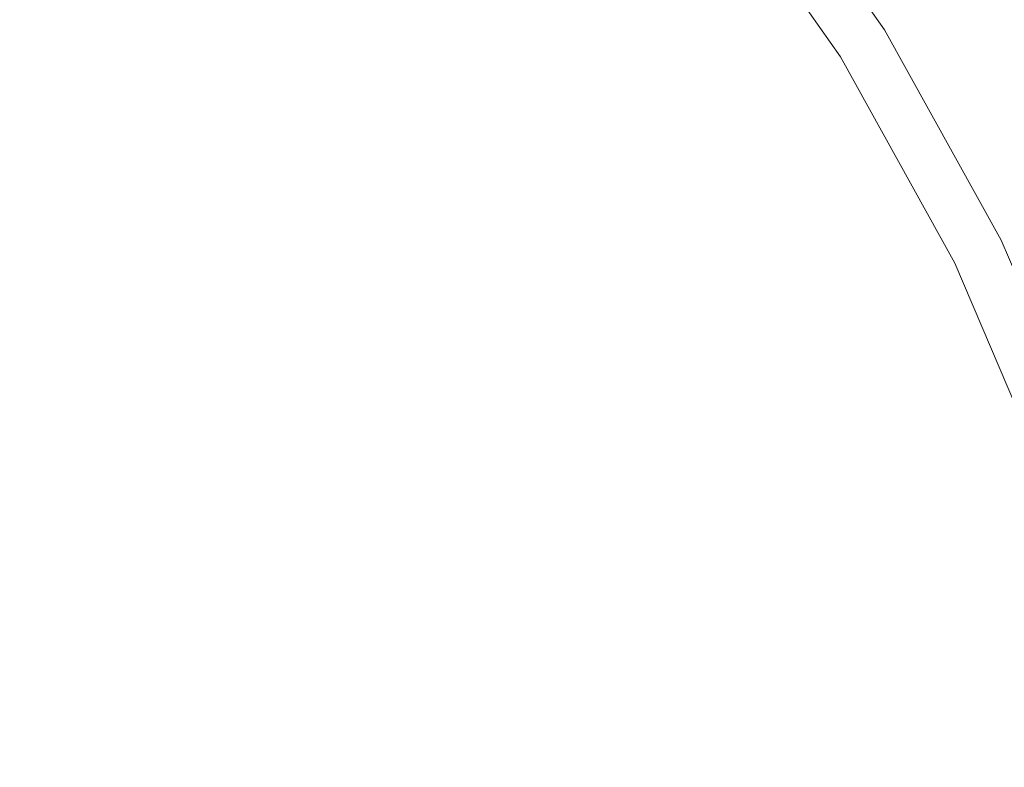
# Model space of a CAD drawing. Extents: x -180 to 180, y -570 to 0.
# Drawn here: x 18 to 30, y -199 to -190 of the extents above; entities that cross this region are included whole.
import ezdxf

# ---------------------------------------------------------------- set-up
doc = ezdxf.new("R2010")
doc.units = 0
doc.header["$LTSCALE"] = 500
doc.header["$MEASUREMENT"] = 0
doc.layers.add('CERAMIKA', color=254, linetype='Continuous')
doc.layers.add('CHROM', color=251, linetype='Continuous')

msp = doc.modelspace()

# ---------------------------------------------------------------- linework, layer by layer
at = {"layer": 'CERAMIKA', "lineweight": 0, "invisible_edges": 15}
for points in [[(37.765, -184.877, 0), (30.523, -192.137, 0), (0.006, -180.083, 0), (30.608, -173.804, 0)], [(37.473, -203.123, 0), (29.659, -204.082, 0), (0.006, -180.083, 0), (30.523, -192.137, 0)], [(16.853, -241.112, 0), (9.083, -231.525, 0), (0.006, -180.083, 0), (18.194, -225.932, 0)], [(35.233, -216.35, 0), (25.937, -215.545, 0), (0.006, -180.083, 0), (29.659, -204.082, 0)], [(27.903, -230.956, 0), (18.194, -225.932, 0), (0.006, -180.083, 0), (25.937, -215.545, 0)], [(18.473, -188.85, 201.149), (19.231, -189.575, 201.149), (19.587, -189.203, 201.24), (18.815, -188.465, 201.24)], [(17.297, -188.563, 201.045), (16.911, -189.032, 200.925), (17.698, -189.722, 200.925), (18.101, -189.268, 201.045)], [(19.915, -188.861, 201.321), (20.634, -189.612, 201.321), (20.946, -189.308, 201.397), (20.216, -188.547, 201.397)], [(18.473, -188.85, 201.149), (18.101, -189.268, 201.045), (18.845, -189.979, 201.045), (19.231, -189.575, 201.149)], [(19.587, -189.203, 201.24), (20.294, -189.942, 201.24), (20.634, -189.612, 201.321), (19.915, -188.861, 201.321)], [(22.179, -189.545, 201.541), (21.499, -188.772, 201.541), (21.233, -189.029, 201.47), (21.906, -189.793, 201.47)], [(23.508, -189.71, 201.747), (23.704, -189.543, 201.809), (23.061, -188.745, 201.809), (22.871, -188.918, 201.747)], [(23.508, -189.71, 201.747), (22.871, -188.918, 201.747), (22.661, -189.108, 201.682), (23.292, -189.893, 201.682)], [(25.116, -189.768, 202.028), (24.515, -188.945, 202.028), (24.309, -189.03, 201.985), (24.906, -189.844, 201.985)], [(25.505, -189.731, 202.101), (24.897, -188.889, 202.101), (24.515, -188.945, 202.028), (25.116, -189.768, 202.028)], [(26.166, -189.748, 202.228), (25.551, -188.874, 202.228), (24.897, -188.889, 202.101), (25.505, -189.731, 202.101)], [(26.166, -189.748, 202.228), (27.2, -189.83, 202.425), (26.573, -188.904, 202.425), (25.551, -188.874, 202.228)], [(27.2, -189.83, 202.425), (28.703, -189.992, 202.715), (28.06, -188.99, 202.715), (26.573, -188.904, 202.425)], [(28.703, -189.992, 202.715), (30.77, -190.247, 203.116), (30.105, -189.14, 203.116), (28.06, -188.99, 202.715)], [(16.911, -189.032, 200.925), (16.494, -189.541, 200.786), (17.262, -190.214, 200.786), (17.698, -189.722, 200.925)], [(21.609, -190.062, 201.397), (21.906, -189.793, 201.47), (21.233, -189.029, 201.47), (20.946, -189.308, 201.397)], [(23.292, -189.893, 201.682), (22.661, -189.108, 201.682), (22.431, -189.317, 201.613), (23.056, -190.093, 201.613)], [(24.906, -189.844, 201.985), (24.309, -189.03, 201.985), (24.182, -189.137, 201.953), (24.777, -189.948, 201.953)], [(19.231, -189.575, 201.149), (19.926, -190.299, 201.149), (20.294, -189.942, 201.24), (19.587, -189.203, 201.24)], [(24.632, -190.064, 201.912), (24.777, -189.948, 201.953), (24.182, -189.137, 201.953), (24.04, -189.258, 201.912)], [(18.101, -189.268, 201.045), (17.698, -189.722, 200.925), (18.425, -190.417, 200.925), (18.845, -189.979, 201.045)], [(21.287, -190.354, 201.321), (21.609, -190.062, 201.397), (20.946, -189.308, 201.397), (20.634, -189.612, 201.321)], [(23.056, -190.093, 201.613), (22.431, -189.317, 201.613), (22.179, -189.545, 201.541), (22.797, -190.313, 201.541)], [(24.468, -190.193, 201.864), (24.632, -190.064, 201.912), (24.04, -189.258, 201.912), (23.881, -189.392, 201.864)], [(24.287, -190.337, 201.809), (24.468, -190.193, 201.864), (23.881, -189.392, 201.864), (23.704, -189.543, 201.809)], [(19.231, -189.575, 201.149), (18.845, -189.979, 201.045), (19.525, -190.69, 201.045), (19.926, -190.299, 201.149)], [(20.936, -190.671, 201.24), (21.287, -190.354, 201.321), (20.634, -189.612, 201.321), (20.294, -189.942, 201.24)], [(22.797, -190.313, 201.541), (22.179, -189.545, 201.541), (21.906, -189.793, 201.47), (22.516, -190.551, 201.47)], [(24.086, -190.497, 201.747), (24.287, -190.337, 201.809), (23.704, -189.543, 201.809), (23.508, -189.71, 201.747)], [(17.698, -189.722, 200.925), (17.262, -190.214, 200.786), (17.97, -190.893, 200.786), (18.425, -190.417, 200.925)], [(24.086, -190.497, 201.747), (23.508, -189.71, 201.747), (23.292, -189.893, 201.682), (23.865, -190.673, 201.682)], [(26.054, -190.569, 202.101), (25.505, -189.731, 202.101), (25.116, -189.768, 202.028), (25.663, -190.59, 202.028)], [(26.721, -190.614, 202.228), (26.166, -189.748, 202.228), (25.505, -189.731, 202.101), (26.054, -190.569, 202.101)], [(22.211, -190.81, 201.397), (22.516, -190.551, 201.47), (21.906, -189.793, 201.47), (21.609, -190.062, 201.397)], [(25.451, -190.659, 201.985), (24.906, -189.844, 201.985), (24.777, -189.948, 201.953), (25.319, -190.757, 201.953)], [(25.663, -190.59, 202.028), (25.116, -189.768, 202.028), (24.906, -189.844, 201.985), (25.451, -190.659, 201.985)], [(26.721, -190.614, 202.228), (27.76, -190.74, 202.425), (27.2, -189.83, 202.425), (26.166, -189.748, 202.228)], [(27.76, -190.74, 202.425), (29.269, -190.967, 202.715), (28.703, -189.992, 202.715), (27.2, -189.83, 202.425)], [(18.845, -189.979, 201.045), (18.425, -190.417, 200.925), (19.091, -191.112, 200.925), (19.525, -190.69, 201.045)], [(20.556, -191.016, 201.149), (20.936, -190.671, 201.24), (20.294, -189.942, 201.24), (19.926, -190.299, 201.149)], [(23.865, -190.673, 201.682), (23.292, -189.893, 201.682), (23.056, -190.093, 201.613), (23.623, -190.866, 201.613)], [(25.17, -190.868, 201.912), (25.319, -190.757, 201.953), (24.777, -189.948, 201.953), (24.632, -190.064, 201.912)], [(29.269, -190.967, 202.715), (31.345, -191.312, 203.116), (30.77, -190.247, 203.116), (28.703, -189.992, 202.715)], [(21.88, -191.091, 201.321), (22.211, -190.81, 201.397), (21.609, -190.062, 201.397), (21.287, -190.354, 201.321)], [(23.623, -190.866, 201.613), (23.056, -190.093, 201.613), (22.797, -190.313, 201.541), (23.358, -191.077, 201.541)], [(25.002, -190.993, 201.864), (25.17, -190.868, 201.912), (24.632, -190.064, 201.912), (24.468, -190.193, 201.864)], [(17.262, -190.214, 200.786), (16.789, -190.747, 200.626), (17.478, -191.406, 200.626), (17.97, -190.893, 200.786)], [(24.818, -191.131, 201.809), (25.002, -190.993, 201.864), (24.468, -190.193, 201.864), (24.287, -190.337, 201.809)], [(20.556, -191.016, 201.149), (19.926, -190.299, 201.149), (19.525, -190.69, 201.045), (20.143, -191.391, 201.045)], [(21.52, -191.396, 201.24), (21.88, -191.091, 201.321), (21.287, -190.354, 201.321), (20.936, -190.671, 201.24)], [(23.358, -191.077, 201.541), (22.797, -190.313, 201.541), (22.516, -190.551, 201.47), (23.07, -191.306, 201.47)], [(24.612, -191.284, 201.747), (24.818, -191.131, 201.809), (24.287, -190.337, 201.809), (24.086, -190.497, 201.747)], [(18.425, -190.417, 200.925), (17.97, -190.893, 200.786), (18.619, -191.57, 200.786), (19.091, -191.112, 200.925)], [(24.612, -191.284, 201.747), (24.086, -190.497, 201.747), (23.865, -190.673, 201.682), (24.387, -191.454, 201.682)], [(22.758, -191.554, 201.397), (23.07, -191.306, 201.47), (22.516, -190.551, 201.47), (22.211, -190.81, 201.397)], [(25.663, -190.59, 202.028), (25.451, -190.659, 201.985), (25.947, -191.474, 201.985), (26.162, -191.414, 202.028)], [(26.054, -190.569, 202.101), (25.663, -190.59, 202.028), (26.162, -191.414, 202.028), (26.554, -191.406, 202.101)], [(26.721, -190.614, 202.228), (26.054, -190.569, 202.101), (26.554, -191.406, 202.101), (27.222, -191.474, 202.228)], [(26.721, -190.614, 202.228), (27.222, -191.474, 202.228), (28.261, -191.639, 202.425), (27.76, -190.74, 202.425)], [(20.143, -191.391, 201.045), (19.525, -190.69, 201.045), (19.091, -191.112, 200.925), (19.695, -191.798, 200.925)], [(21.129, -191.728, 201.149), (21.52, -191.396, 201.24), (20.936, -190.671, 201.24), (20.556, -191.016, 201.149)], [(24.387, -191.454, 201.682), (23.865, -190.673, 201.682), (23.623, -190.866, 201.613), (24.138, -191.638, 201.613)], [(25.451, -190.659, 201.985), (25.319, -190.757, 201.953), (25.812, -191.569, 201.953), (25.947, -191.474, 201.985)], [(27.76, -190.74, 202.425), (28.261, -191.639, 202.425), (29.77, -191.922, 202.715), (29.269, -190.967, 202.715)], [(22.418, -191.824, 201.321), (22.758, -191.554, 201.397), (22.211, -190.81, 201.397), (21.88, -191.091, 201.321)], [(24.138, -191.638, 201.613), (23.623, -190.866, 201.613), (23.358, -191.077, 201.541), (23.868, -191.84, 201.541)], [(25.002, -190.993, 201.864), (25.491, -191.795, 201.864), (25.66, -191.675, 201.912), (25.17, -190.868, 201.912)], [(25.17, -190.868, 201.912), (25.66, -191.675, 201.912), (25.812, -191.569, 201.953), (25.319, -190.757, 201.953)], [(17.97, -190.893, 200.786), (17.478, -191.406, 200.626), (18.109, -192.065, 200.626), (18.619, -191.57, 200.786)], [(24.818, -191.131, 201.809), (25.301, -191.927, 201.809), (25.491, -191.795, 201.864), (25.002, -190.993, 201.864)], [(29.269, -190.967, 202.715), (29.77, -191.922, 202.715), (31.844, -192.344, 203.116), (31.345, -191.312, 203.116)], [(19.695, -191.798, 200.925), (19.091, -191.112, 200.925), (18.619, -191.57, 200.786), (19.208, -192.239, 200.786)], [(21.129, -191.728, 201.149), (20.556, -191.016, 201.149), (20.143, -191.391, 201.045), (20.704, -192.088, 201.045)], [(22.05, -192.117, 201.24), (22.418, -191.824, 201.321), (21.88, -191.091, 201.321), (21.52, -191.396, 201.24)], [(23.868, -191.84, 201.541), (23.358, -191.077, 201.541), (23.07, -191.306, 201.47), (23.574, -192.06, 201.47)], [(24.612, -191.284, 201.747), (25.092, -192.074, 201.747), (25.301, -191.927, 201.809), (24.818, -191.131, 201.809)], [(23.255, -192.298, 201.397), (23.574, -192.06, 201.47), (23.07, -191.306, 201.47), (22.758, -191.554, 201.397)], [(24.612, -191.284, 201.747), (24.387, -191.454, 201.682), (24.862, -192.235, 201.682), (25.092, -192.074, 201.747)], [(16.945, -191.962, 200.439), (17.557, -192.601, 200.439), (18.109, -192.065, 200.626), (17.478, -191.406, 200.626)], [(20.704, -192.088, 201.045), (20.143, -191.391, 201.045), (19.695, -191.798, 200.925), (20.243, -192.48, 200.925)], [(21.649, -192.436, 201.149), (22.05, -192.117, 201.24), (21.52, -191.396, 201.24), (21.129, -191.728, 201.149)], [(24.387, -191.454, 201.682), (24.138, -191.638, 201.613), (24.609, -192.412, 201.613), (24.862, -192.235, 201.682)], [(25.947, -191.474, 201.985), (25.812, -191.569, 201.953), (26.264, -192.385, 201.953), (26.402, -192.295, 201.985)], [(26.162, -191.414, 202.028), (25.947, -191.474, 201.985), (26.402, -192.295, 201.985), (26.619, -192.24, 202.028)], [(26.554, -191.406, 202.101), (26.162, -191.414, 202.028), (26.619, -192.24, 202.028), (27.012, -192.245, 202.101)], [(27.222, -191.474, 202.228), (26.554, -191.406, 202.101), (27.012, -192.245, 202.101), (27.677, -192.335, 202.228)], [(27.222, -191.474, 202.228), (27.677, -192.335, 202.228), (28.713, -192.532, 202.425), (28.261, -191.639, 202.425)], [(19.208, -192.239, 200.786), (18.619, -191.57, 200.786), (18.109, -192.065, 200.626), (18.682, -192.716, 200.626)], [(22.908, -192.557, 201.321), (23.255, -192.298, 201.397), (22.758, -191.554, 201.397), (22.418, -191.824, 201.321)], [(25.66, -191.675, 201.912), (26.111, -192.487, 201.912), (26.264, -192.385, 201.953), (25.812, -191.569, 201.953)], [(21.649, -192.436, 201.149), (21.129, -191.728, 201.149), (20.704, -192.088, 201.045), (21.214, -192.783, 201.045)], [(24.138, -191.638, 201.613), (23.868, -191.84, 201.541), (24.334, -192.605, 201.541), (24.609, -192.412, 201.613)], [(25.491, -191.795, 201.864), (25.938, -192.6, 201.864), (26.111, -192.487, 201.912), (25.66, -191.675, 201.912)], [(28.261, -191.639, 202.425), (28.713, -192.532, 202.425), (30.217, -192.862, 202.715), (29.77, -191.922, 202.715)], [(20.243, -192.48, 200.925), (19.695, -191.798, 200.925), (19.208, -192.239, 200.786), (19.744, -192.904, 200.786)], [(22.531, -192.838, 201.24), (22.908, -192.557, 201.321), (22.418, -191.824, 201.321), (22.05, -192.117, 201.24)], [(23.868, -191.84, 201.541), (23.574, -192.06, 201.47), (24.033, -192.815, 201.47), (24.334, -192.605, 201.541)], [(25.301, -191.927, 201.809), (25.745, -192.727, 201.809), (25.938, -192.6, 201.864), (25.491, -191.795, 201.864)], [(16.389, -192.543, 200.232), (16.98, -193.16, 200.232), (17.557, -192.601, 200.439), (16.945, -191.962, 200.439)], [(25.092, -192.074, 201.747), (25.532, -192.867, 201.747), (25.745, -192.727, 201.809), (25.301, -191.927, 201.809)], [(29.77, -191.922, 202.715), (30.217, -192.862, 202.715), (32.282, -193.348, 203.116), (31.844, -192.344, 203.116)], [(18.113, -193.232, 200.439), (18.682, -192.716, 200.626), (18.109, -192.065, 200.626), (17.557, -192.601, 200.439)], [(21.214, -192.783, 201.045), (20.704, -192.088, 201.045), (20.243, -192.48, 200.925), (20.742, -193.158, 200.925)], [(22.122, -193.144, 201.149), (22.531, -192.838, 201.24), (22.05, -192.117, 201.24), (21.649, -192.436, 201.149)], [(23.255, -192.298, 201.397), (23.708, -193.043, 201.397), (24.033, -192.815, 201.47), (23.574, -192.06, 201.47)], [(25.092, -192.074, 201.747), (24.862, -192.235, 201.682), (25.298, -193.021, 201.682), (25.532, -192.867, 201.747)], [(19.744, -192.904, 200.786), (19.208, -192.239, 200.786), (18.682, -192.716, 200.626), (19.203, -193.363, 200.626)], [(24.862, -192.235, 201.682), (24.609, -192.412, 201.613), (25.041, -193.19, 201.613), (25.298, -193.021, 201.682)], [(26.619, -192.24, 202.028), (26.402, -192.295, 201.985), (26.822, -193.122, 201.985), (27.04, -193.074, 202.028)], [(27.012, -192.245, 202.101), (26.619, -192.24, 202.028), (27.04, -193.074, 202.028), (27.432, -193.09, 202.101)], [(27.677, -192.335, 202.228), (27.012, -192.245, 202.101), (27.432, -193.09, 202.101), (28.096, -193.196, 202.228)], [(22.908, -192.557, 201.321), (23.355, -193.291, 201.321), (23.708, -193.043, 201.397), (23.255, -192.298, 201.397)], [(26.402, -192.295, 201.985), (26.264, -192.385, 201.953), (26.683, -193.208, 201.953), (26.822, -193.122, 201.985)], [(27.677, -192.335, 202.228), (28.096, -193.196, 202.228), (29.126, -193.422, 202.425), (28.713, -192.532, 202.425)], [(20.742, -193.158, 200.925), (20.243, -192.48, 200.925), (19.744, -192.904, 200.786), (20.229, -193.565, 200.786)], [(22.122, -193.144, 201.149), (21.649, -192.436, 201.149), (21.214, -192.783, 201.045), (21.677, -193.476, 201.045)], [(24.609, -192.412, 201.613), (24.334, -192.605, 201.541), (24.76, -193.374, 201.541), (25.041, -193.19, 201.613)], [(25.938, -192.6, 201.864), (26.35, -193.413, 201.864), (26.525, -193.305, 201.912), (26.111, -192.487, 201.912)], [(26.111, -192.487, 201.912), (26.525, -193.305, 201.912), (26.683, -193.208, 201.953), (26.264, -192.385, 201.953)], [(17.518, -193.772, 200.232), (18.113, -193.232, 200.439), (17.557, -192.601, 200.439), (16.98, -193.16, 200.232)], [(22.531, -192.838, 201.24), (22.971, -193.56, 201.24), (23.355, -193.291, 201.321), (22.908, -192.557, 201.321)], [(24.334, -192.605, 201.541), (24.033, -192.815, 201.47), (24.455, -193.575, 201.47), (24.76, -193.374, 201.541)], [(25.745, -192.727, 201.809), (26.154, -193.533, 201.809), (26.35, -193.413, 201.864), (25.938, -192.6, 201.864)], [(28.713, -192.532, 202.425), (29.126, -193.422, 202.425), (30.619, -193.792, 202.715), (30.217, -192.862, 202.715)], [(18.618, -193.859, 200.439), (19.203, -193.363, 200.626), (18.682, -192.716, 200.626), (18.113, -193.232, 200.439)], [(25.532, -192.867, 201.747), (25.938, -193.667, 201.747), (26.154, -193.533, 201.809), (25.745, -192.727, 201.809)], [(21.677, -193.476, 201.045), (21.214, -192.783, 201.045), (20.742, -193.158, 200.925), (21.194, -193.836, 200.925)], [(22.122, -193.144, 201.149), (22.554, -193.853, 201.149), (22.971, -193.56, 201.24), (22.531, -192.838, 201.24)], [(23.708, -193.043, 201.397), (24.124, -193.793, 201.397), (24.455, -193.575, 201.47), (24.033, -192.815, 201.47)], [(25.532, -192.867, 201.747), (25.298, -193.021, 201.682), (25.7, -193.814, 201.682), (25.938, -193.667, 201.747)], [(20.229, -193.565, 200.786), (19.744, -192.904, 200.786), (19.203, -193.363, 200.626), (19.674, -194.007, 200.626)], [(23.355, -193.291, 201.321), (23.764, -194.029, 201.321), (24.124, -193.793, 201.397), (23.708, -193.043, 201.397)], [(25.298, -193.021, 201.682), (25.041, -193.19, 201.613), (25.439, -193.975, 201.613), (25.7, -193.814, 201.682)], [(26.822, -193.122, 201.985), (26.683, -193.208, 201.953), (27.072, -194.041, 201.953), (27.213, -193.959, 201.985)], [(27.04, -193.074, 202.028), (26.822, -193.122, 201.985), (27.213, -193.959, 201.985), (27.432, -193.916, 202.028)], [(27.432, -193.09, 202.101), (27.04, -193.074, 202.028), (27.432, -193.916, 202.028), (27.824, -193.942, 202.101)], [(28.096, -193.196, 202.228), (27.432, -193.09, 202.101), (27.824, -193.942, 202.101), (28.484, -194.065, 202.228)], [(18.006, -194.377, 200.232), (18.618, -193.859, 200.439), (18.113, -193.232, 200.439), (17.518, -193.772, 200.232)], [(21.194, -193.836, 200.925), (20.742, -193.158, 200.925), (20.229, -193.565, 200.786), (20.671, -194.227, 200.786)], [(22.122, -193.144, 201.149), (21.677, -193.476, 201.045), (22.1, -194.17, 201.045), (22.554, -193.853, 201.149)], [(25.041, -193.19, 201.613), (24.76, -193.374, 201.541), (25.154, -194.151, 201.541), (25.439, -193.975, 201.613)], [(26.525, -193.305, 201.912), (26.912, -194.132, 201.912), (27.072, -194.041, 201.953), (26.683, -193.208, 201.953)], [(28.096, -193.196, 202.228), (28.484, -194.065, 202.228), (29.507, -194.314, 202.425), (29.126, -193.422, 202.425)], [(19.076, -194.483, 200.439), (19.674, -194.007, 200.626), (19.203, -193.363, 200.626), (18.618, -193.859, 200.439)], [(22.971, -193.56, 201.24), (23.374, -194.286, 201.24), (23.764, -194.029, 201.321), (23.355, -193.291, 201.321)], [(24.76, -193.374, 201.541), (24.455, -193.575, 201.47), (24.844, -194.342, 201.47), (25.154, -194.151, 201.541)], [(26.35, -193.413, 201.864), (26.734, -194.236, 201.864), (26.912, -194.132, 201.912), (26.525, -193.305, 201.912)], [(21.677, -193.476, 201.045), (21.194, -193.836, 200.925), (21.608, -194.515, 200.925), (22.1, -194.17, 201.045)], [(26.154, -193.533, 201.809), (26.536, -194.35, 201.809), (26.734, -194.236, 201.864), (26.35, -193.413, 201.864)], [(29.126, -193.422, 202.425), (29.507, -194.314, 202.425), (30.99, -194.717, 202.715), (30.619, -193.792, 202.715)], [(20.671, -194.227, 200.786), (20.229, -193.565, 200.786), (19.674, -194.007, 200.626), (20.105, -194.65, 200.626)], [(22.554, -193.853, 201.149), (22.949, -194.565, 201.149), (23.374, -194.286, 201.24), (22.971, -193.56, 201.24)], [(24.124, -193.793, 201.397), (24.507, -194.549, 201.397), (24.844, -194.342, 201.47), (24.455, -193.575, 201.47)], [(25.938, -193.667, 201.747), (26.317, -194.476, 201.747), (26.536, -194.35, 201.809), (26.154, -193.533, 201.809)], [(25.938, -193.667, 201.747), (25.7, -193.814, 201.682), (26.075, -194.616, 201.682), (26.317, -194.476, 201.747)], [(17.385, -194.905, 200.005), (18.006, -194.377, 200.232), (17.518, -193.772, 200.232), (16.914, -194.32, 200.005)], [(18.45, -194.981, 200.232), (19.076, -194.483, 200.439), (18.618, -193.859, 200.439), (18.006, -194.377, 200.232)], [(21.194, -193.836, 200.925), (20.671, -194.227, 200.786), (21.075, -194.889, 200.786), (21.608, -194.515, 200.925)], [(22.554, -193.853, 201.149), (22.1, -194.17, 201.045), (22.487, -194.869, 201.045), (22.949, -194.565, 201.149)], [(23.764, -194.029, 201.321), (24.142, -194.774, 201.321), (24.507, -194.549, 201.397), (24.124, -193.793, 201.397)], [(25.7, -193.814, 201.682), (25.439, -193.975, 201.613), (25.81, -194.769, 201.613), (26.075, -194.616, 201.682)], [(19.493, -195.107, 200.439), (20.105, -194.65, 200.626), (19.674, -194.007, 200.626), (19.076, -194.483, 200.439)], [(25.439, -193.975, 201.613), (25.154, -194.151, 201.541), (25.521, -194.935, 201.541), (25.81, -194.769, 201.613)], [(27.582, -194.809, 201.985), (27.213, -193.959, 201.985), (27.072, -194.041, 201.953), (27.439, -194.886, 201.953)], [(27.802, -194.772, 202.028), (27.432, -193.916, 202.028), (27.213, -193.959, 201.985), (27.582, -194.809, 201.985)], [(28.193, -194.807, 202.101), (27.824, -193.942, 202.101), (27.432, -193.916, 202.028), (27.802, -194.772, 202.028)], [(28.85, -194.942, 202.228), (28.484, -194.065, 202.228), (27.824, -193.942, 202.101), (28.193, -194.807, 202.101)], [(23.374, -194.286, 201.24), (23.745, -195.019, 201.24), (24.142, -194.774, 201.321), (23.764, -194.029, 201.321)], [(27.096, -195.07, 201.864), (27.277, -194.973, 201.912), (26.912, -194.132, 201.912), (26.734, -194.236, 201.864)], [(27.277, -194.973, 201.912), (27.439, -194.886, 201.953), (27.072, -194.041, 201.953), (26.912, -194.132, 201.912)], [(28.85, -194.942, 202.228), (29.867, -195.211, 202.425), (29.507, -194.314, 202.425), (28.484, -194.065, 202.228)], [(20.671, -194.227, 200.786), (20.105, -194.65, 200.626), (20.497, -195.294, 200.626), (21.075, -194.889, 200.786)], [(22.1, -194.17, 201.045), (21.608, -194.515, 200.925), (21.986, -195.198, 200.925), (22.487, -194.869, 201.045)], [(25.154, -194.151, 201.541), (24.844, -194.342, 201.47), (25.207, -195.117, 201.47), (25.521, -194.935, 201.541)], [(26.896, -195.177, 201.809), (27.096, -195.07, 201.864), (26.734, -194.236, 201.864), (26.536, -194.35, 201.809)], [(17.813, -195.488, 200.005), (18.45, -194.981, 200.232), (18.006, -194.377, 200.232), (17.385, -194.905, 200.005)], [(22.949, -194.565, 201.149), (23.313, -195.284, 201.149), (23.745, -195.019, 201.24), (23.374, -194.286, 201.24)], [(24.507, -194.549, 201.397), (24.865, -195.314, 201.397), (25.207, -195.117, 201.47), (24.844, -194.342, 201.47)], [(26.673, -195.298, 201.747), (26.896, -195.177, 201.809), (26.536, -194.35, 201.809), (26.317, -194.476, 201.747)], [(29.867, -195.211, 202.425), (31.339, -195.644, 202.715), (30.99, -194.717, 202.715), (29.507, -194.314, 202.425)], [(18.852, -195.584, 200.232), (19.493, -195.107, 200.439), (19.076, -194.483, 200.439), (18.45, -194.981, 200.232)], [(26.673, -195.298, 201.747), (26.317, -194.476, 201.747), (26.075, -194.616, 201.682), (26.429, -195.429, 201.682)], [(21.608, -194.515, 200.925), (21.075, -194.889, 200.786), (21.443, -195.555, 200.786), (21.986, -195.198, 200.925)], [(22.949, -194.565, 201.149), (22.487, -194.869, 201.045), (22.845, -195.574, 201.045), (23.313, -195.284, 201.149)], [(24.142, -194.774, 201.321), (24.495, -195.528, 201.321), (24.865, -195.314, 201.397), (24.507, -194.549, 201.397)], [(26.429, -195.429, 201.682), (26.075, -194.616, 201.682), (25.81, -194.769, 201.613), (26.16, -195.574, 201.613)], [(19.493, -195.107, 200.439), (19.873, -195.731, 200.439), (20.497, -195.294, 200.626), (20.105, -194.65, 200.626)], [(21.075, -194.889, 200.786), (20.497, -195.294, 200.626), (20.856, -195.942, 200.626), (21.443, -195.555, 200.786)], [(22.487, -194.869, 201.045), (21.986, -195.198, 200.925), (22.337, -195.887, 200.925), (22.845, -195.574, 201.045)], [(23.745, -195.019, 201.24), (24.092, -195.76, 201.24), (24.495, -195.528, 201.321), (24.142, -194.774, 201.321)], [(26.16, -195.574, 201.613), (25.81, -194.769, 201.613), (25.521, -194.935, 201.541), (25.867, -195.732, 201.541)], [(27.62, -195.834, 201.912), (27.783, -195.753, 201.953), (27.439, -194.886, 201.953), (27.277, -194.973, 201.912)], [(27.928, -195.68, 201.985), (27.582, -194.809, 201.985), (27.439, -194.886, 201.953), (27.783, -195.753, 201.953)], [(28.149, -195.649, 202.028), (27.802, -194.772, 202.028), (27.582, -194.809, 201.985), (27.928, -195.68, 201.985)], [(28.539, -195.691, 202.101), (28.193, -194.807, 202.101), (27.802, -194.772, 202.028), (28.149, -195.649, 202.028)], [(29.194, -195.84, 202.228), (28.85, -194.942, 202.228), (28.193, -194.807, 202.101), (28.539, -195.691, 202.101)], [(17.184, -195.988, 199.764), (17.813, -195.488, 200.005), (17.385, -194.905, 200.005), (16.771, -195.426, 199.764)], [(18.201, -196.07, 200.005), (18.852, -195.584, 200.232), (18.45, -194.981, 200.232), (17.813, -195.488, 200.005)], [(25.867, -195.732, 201.541), (25.521, -194.935, 201.541), (25.207, -195.117, 201.47), (25.548, -195.904, 201.47)], [(27.437, -195.925, 201.864), (27.62, -195.834, 201.912), (27.277, -194.973, 201.912), (27.096, -195.07, 201.864)], [(29.194, -195.84, 202.228), (30.205, -196.126, 202.425), (29.867, -195.211, 202.425), (28.85, -194.942, 202.228)], [(18.852, -195.584, 200.232), (19.22, -196.189, 200.232), (19.873, -195.731, 200.439), (19.493, -195.107, 200.439)], [(23.313, -195.284, 201.149), (23.654, -196.012, 201.149), (24.092, -195.76, 201.24), (23.745, -195.019, 201.24)], [(25.202, -196.089, 201.397), (25.548, -195.904, 201.47), (25.207, -195.117, 201.47), (24.865, -195.314, 201.397)], [(27.234, -196.028, 201.809), (27.437, -195.925, 201.864), (27.096, -195.07, 201.864), (26.896, -195.177, 201.809)], [(21.986, -195.198, 200.925), (21.443, -195.555, 200.786), (21.785, -196.227, 200.786), (22.337, -195.887, 200.925)], [(27.009, -196.14, 201.747), (27.234, -196.028, 201.809), (26.896, -195.177, 201.809), (26.673, -195.298, 201.747)], [(30.205, -196.126, 202.425), (31.668, -196.583, 202.715), (31.339, -195.644, 202.715), (29.867, -195.211, 202.425)], [(19.873, -195.731, 200.439), (20.221, -196.36, 200.439), (20.856, -195.942, 200.626), (20.497, -195.294, 200.626)], [(23.313, -195.284, 201.149), (22.845, -195.574, 201.045), (23.178, -196.287, 201.045), (23.654, -196.012, 201.149)], [(24.826, -196.292, 201.321), (25.202, -196.089, 201.397), (24.865, -195.314, 201.397), (24.495, -195.528, 201.321)], [(27.009, -196.14, 201.747), (26.673, -195.298, 201.747), (26.429, -195.429, 201.682), (26.761, -196.264, 201.682)], [(17.559, -196.55, 199.764), (18.201, -196.07, 200.005), (17.813, -195.488, 200.005), (17.184, -195.988, 199.764)], [(26.761, -196.264, 201.682), (26.429, -195.429, 201.682), (26.16, -195.574, 201.613), (26.489, -196.401, 201.613)], [(18.201, -196.07, 200.005), (18.557, -196.653, 200.005), (19.22, -196.189, 200.232), (18.852, -195.584, 200.232)], [(21.443, -195.555, 200.786), (20.856, -195.942, 200.626), (21.187, -196.595, 200.626), (21.785, -196.227, 200.786)], [(22.845, -195.574, 201.045), (22.337, -195.887, 200.925), (22.662, -196.584, 200.925), (23.178, -196.287, 201.045)], [(24.419, -196.512, 201.24), (24.826, -196.292, 201.321), (24.495, -195.528, 201.321), (24.092, -195.76, 201.24)], [(26.489, -196.401, 201.613), (26.16, -195.574, 201.613), (25.867, -195.732, 201.541), (26.191, -196.549, 201.541)], [(19.22, -196.189, 200.232), (19.557, -196.796, 200.232), (20.221, -196.36, 200.439), (19.873, -195.731, 200.439)], [(23.975, -196.751, 201.149), (24.419, -196.512, 201.24), (24.092, -195.76, 201.24), (23.654, -196.012, 201.149)], [(26.191, -196.549, 201.541), (25.867, -195.732, 201.541), (25.548, -195.904, 201.47), (25.868, -196.711, 201.47)], [(27.94, -196.726, 201.912), (28.105, -196.649, 201.953), (27.783, -195.753, 201.953), (27.62, -195.834, 201.912)], [(28.251, -196.581, 201.985), (27.928, -195.68, 201.985), (27.783, -195.753, 201.953), (28.105, -196.649, 201.953)], [(28.473, -196.556, 202.028), (28.149, -195.649, 202.028), (27.928, -195.68, 201.985), (28.251, -196.581, 201.985)], [(28.863, -196.606, 202.101), (28.539, -195.691, 202.101), (28.149, -195.649, 202.028), (28.473, -196.556, 202.028)], [(29.514, -196.766, 202.228), (29.194, -195.84, 202.228), (28.539, -195.691, 202.101), (28.863, -196.606, 202.101)], [(22.337, -195.887, 200.925), (21.785, -196.227, 200.786), (22.103, -196.907, 200.786), (22.662, -196.584, 200.925)], [(27.755, -196.811, 201.864), (27.94, -196.726, 201.912), (27.62, -195.834, 201.912), (27.437, -195.925, 201.864)], [(29.514, -196.766, 202.228), (30.52, -197.069, 202.425), (30.205, -196.126, 202.425), (29.194, -195.84, 202.228)], [(17.559, -196.55, 199.764), (17.184, -195.988, 199.764), (16.579, -196.468, 199.51), (16.941, -197.011, 199.51)], [(20.221, -196.36, 200.439), (20.542, -196.993, 200.439), (21.187, -196.595, 200.626), (20.856, -195.942, 200.626)], [(23.975, -196.751, 201.149), (23.654, -196.012, 201.149), (23.178, -196.287, 201.045), (23.492, -197.011, 201.045)], [(25.519, -196.885, 201.397), (25.868, -196.711, 201.47), (25.548, -195.904, 201.47), (25.202, -196.089, 201.397)], [(27.549, -196.907, 201.809), (27.755, -196.811, 201.864), (27.437, -195.925, 201.864), (27.234, -196.028, 201.809)], [(17.559, -196.55, 199.764), (17.902, -197.112, 199.764), (18.557, -196.653, 200.005), (18.201, -196.07, 200.005)], [(25.139, -197.076, 201.321), (25.519, -196.885, 201.397), (25.202, -196.089, 201.397), (24.826, -196.292, 201.321)], [(27.321, -197.012, 201.747), (27.009, -196.14, 201.747), (26.761, -196.264, 201.682), (27.07, -197.128, 201.682)], [(27.321, -197.012, 201.747), (27.549, -196.907, 201.809), (27.234, -196.028, 201.809), (27.009, -196.14, 201.747)], [(18.557, -196.653, 200.005), (18.882, -197.24, 200.005), (19.557, -196.796, 200.232), (19.22, -196.189, 200.232)], [(21.785, -196.227, 200.786), (21.187, -196.595, 200.626), (21.497, -197.256, 200.626), (22.103, -196.907, 200.786)], [(27.07, -197.128, 201.682), (26.761, -196.264, 201.682), (26.489, -196.401, 201.613), (26.796, -197.255, 201.613)], [(19.557, -196.796, 200.232), (19.868, -197.409, 200.232), (20.542, -196.993, 200.439), (20.221, -196.36, 200.439)], [(23.492, -197.011, 201.045), (23.178, -196.287, 201.045), (22.662, -196.584, 200.925), (22.969, -197.292, 200.925)], [(24.725, -197.283, 201.24), (25.139, -197.076, 201.321), (24.826, -196.292, 201.321), (24.419, -196.512, 201.24)], [(24.276, -197.508, 201.149), (24.725, -197.283, 201.24), (24.419, -196.512, 201.24), (23.975, -196.751, 201.149)], [(26.796, -197.255, 201.613), (26.489, -196.401, 201.613), (26.191, -196.549, 201.541), (26.495, -197.395, 201.541)], [(17.559, -196.55, 199.764), (16.941, -197.011, 199.51), (17.272, -197.554, 199.51), (17.902, -197.112, 199.764)], [(20.542, -196.993, 200.439), (20.842, -197.634, 200.439), (21.497, -197.256, 200.626), (21.187, -196.595, 200.626)], [(22.969, -197.292, 200.925), (22.662, -196.584, 200.925), (22.103, -196.907, 200.786), (22.403, -197.597, 200.786)], [(26.495, -197.395, 201.541), (26.191, -196.549, 201.541), (25.868, -196.711, 201.47), (26.168, -197.546, 201.47)], [(28.552, -197.523, 201.985), (28.251, -196.581, 201.985), (28.105, -196.649, 201.953), (28.403, -197.586, 201.953)], [(28.774, -197.503, 202.028), (28.473, -196.556, 202.028), (28.251, -196.581, 201.985), (28.552, -197.523, 201.985)], [(29.163, -197.561, 202.101), (28.863, -196.606, 202.101), (28.473, -196.556, 202.028), (28.774, -197.503, 202.028)], [(29.812, -197.732, 202.228), (29.514, -196.766, 202.228), (28.863, -196.606, 202.101), (29.163, -197.561, 202.101)], [(17.902, -197.112, 199.764), (18.215, -197.678, 199.764), (18.882, -197.24, 200.005), (18.557, -196.653, 200.005)], [(24.276, -197.508, 201.149), (23.975, -196.751, 201.149), (23.492, -197.011, 201.045), (23.787, -197.752, 201.045)], [(25.814, -197.709, 201.397), (26.168, -197.546, 201.47), (25.868, -196.711, 201.47), (25.519, -196.885, 201.397)], [(28.049, -197.736, 201.864), (28.237, -197.657, 201.912), (27.94, -196.726, 201.912), (27.755, -196.811, 201.864)], [(28.237, -197.657, 201.912), (28.403, -197.586, 201.953), (28.105, -196.649, 201.953), (27.94, -196.726, 201.912)], [(29.812, -197.732, 202.228), (30.813, -198.05, 202.425), (30.52, -197.069, 202.425), (29.514, -196.766, 202.228)], [(18.882, -197.24, 200.005), (19.182, -197.831, 200.005), (19.868, -197.409, 200.232), (19.557, -196.796, 200.232)], [(25.43, -197.888, 201.321), (25.814, -197.709, 201.397), (25.519, -196.885, 201.397), (25.139, -197.076, 201.321)], [(27.842, -197.825, 201.809), (28.049, -197.736, 201.864), (27.755, -196.811, 201.864), (27.549, -196.907, 201.809)], [(19.868, -197.409, 200.232), (20.158, -198.029, 200.232), (20.842, -197.634, 200.439), (20.542, -196.993, 200.439)], [(22.403, -197.597, 200.786), (22.103, -196.907, 200.786), (21.497, -197.256, 200.626), (21.789, -197.928, 200.626)], [(23.787, -197.752, 201.045), (23.492, -197.011, 201.045), (22.969, -197.292, 200.925), (23.258, -198.017, 200.925)], [(27.611, -197.923, 201.747), (27.321, -197.012, 201.747), (27.07, -197.128, 201.682), (27.358, -198.031, 201.682)], [(27.611, -197.923, 201.747), (27.842, -197.825, 201.809), (27.549, -196.907, 201.809), (27.321, -197.012, 201.747)], [(17.902, -197.112, 199.764), (17.272, -197.554, 199.51), (17.575, -198.1, 199.51), (18.215, -197.678, 199.764)], [(25.011, -198.081, 201.24), (25.43, -197.888, 201.321), (25.139, -197.076, 201.321), (24.725, -197.283, 201.24)], [(27.358, -198.031, 201.682), (27.07, -197.128, 201.682), (26.796, -197.255, 201.613), (27.08, -198.149, 201.613)], [(18.215, -197.678, 199.764), (18.505, -198.249, 199.764), (19.182, -197.831, 200.005), (18.882, -197.24, 200.005)], [(21.125, -198.285, 200.439), (21.789, -197.928, 200.626), (21.497, -197.256, 200.626), (20.842, -197.634, 200.439)], [(27.08, -198.149, 201.613), (26.796, -197.255, 201.613), (26.495, -197.395, 201.541), (26.776, -198.277, 201.541)], [(23.258, -198.017, 200.925), (22.969, -197.292, 200.925), (22.403, -197.597, 200.786), (22.684, -198.305, 200.786)], [(24.557, -198.291, 201.149), (25.011, -198.081, 201.24), (24.725, -197.283, 201.24), (24.276, -197.508, 201.149)], [(26.776, -198.277, 201.541), (26.495, -197.395, 201.541), (26.168, -197.546, 201.47), (26.446, -198.418, 201.47)], [(19.182, -197.831, 200.005), (19.462, -198.43, 200.005), (20.158, -198.029, 200.232), (19.868, -197.409, 200.232)], [(24.557, -198.291, 201.149), (24.276, -197.508, 201.149), (23.787, -197.752, 201.045), (24.063, -198.52, 201.045)], [(28.774, -197.503, 202.028), (28.552, -197.523, 201.985), (28.828, -198.513, 201.985), (29.051, -198.499, 202.028)], [(29.163, -197.561, 202.101), (28.774, -197.503, 202.028), (29.051, -198.499, 202.028), (29.439, -198.565, 202.101)], [(17.272, -197.554, 199.51), (16.686, -197.964, 199.25), (16.979, -198.492, 199.25), (17.575, -198.1, 199.51)], [(20.431, -198.658, 200.232), (21.125, -198.285, 200.439), (20.842, -197.634, 200.439), (20.158, -198.029, 200.232)], [(22.684, -198.305, 200.786), (22.403, -197.597, 200.786), (21.789, -197.928, 200.626), (22.062, -198.616, 200.626)], [(26.088, -198.57, 201.397), (26.446, -198.418, 201.47), (26.168, -197.546, 201.47), (25.814, -197.709, 201.397)], [(28.237, -197.657, 201.912), (28.509, -198.636, 201.912), (28.678, -198.571, 201.953), (28.403, -197.586, 201.953)], [(28.552, -197.523, 201.985), (28.403, -197.586, 201.953), (28.678, -198.571, 201.953), (28.828, -198.513, 201.985)], [(29.812, -197.732, 202.228), (29.163, -197.561, 202.101), (29.439, -198.565, 202.101), (30.086, -198.746, 202.228)], [(18.215, -197.678, 199.764), (17.575, -198.1, 199.51), (17.854, -198.651, 199.51), (18.505, -198.249, 199.764)], [(24.063, -198.52, 201.045), (23.787, -197.752, 201.045), (23.258, -198.017, 200.925), (23.527, -198.768, 200.925)], [(25.699, -198.735, 201.321), (26.088, -198.57, 201.397), (25.814, -197.709, 201.397), (25.43, -197.888, 201.321)], [(27.842, -197.825, 201.809), (28.11, -198.79, 201.809), (28.32, -198.709, 201.864), (28.049, -197.736, 201.864)], [(28.049, -197.736, 201.864), (28.32, -198.709, 201.864), (28.509, -198.636, 201.912), (28.237, -197.657, 201.912)], [(29.812, -197.732, 202.228), (30.086, -198.746, 202.228), (31.083, -199.081, 202.425), (30.813, -198.05, 202.425)], [(18.505, -198.249, 199.764), (18.774, -198.826, 199.764), (19.462, -198.43, 200.005), (19.182, -197.831, 200.005)], [(25.277, -198.915, 201.24), (25.699, -198.735, 201.321), (25.43, -197.888, 201.321), (25.011, -198.081, 201.24)], [(27.611, -197.923, 201.747), (27.879, -198.88, 201.747), (28.11, -198.79, 201.809), (27.842, -197.825, 201.809)], [(21.39, -198.952, 200.439), (22.062, -198.616, 200.626), (21.789, -197.928, 200.626), (21.125, -198.285, 200.439)], [(23.527, -198.768, 200.925), (23.258, -198.017, 200.925), (22.684, -198.305, 200.786), (22.947, -199.037, 200.786)], [(27.611, -197.923, 201.747), (27.358, -198.031, 201.682), (27.623, -198.979, 201.682), (27.879, -198.88, 201.747)], [(17.575, -198.1, 199.51), (16.979, -198.492, 199.25), (17.249, -199.024, 199.25), (17.854, -198.651, 199.51)], [(19.726, -199.038, 200.005), (20.431, -198.658, 200.232), (20.158, -198.029, 200.232), (19.462, -198.43, 200.005)], [(24.818, -199.11, 201.149), (25.277, -198.915, 201.24), (25.011, -198.081, 201.24), (24.557, -198.291, 201.149)], [(27.08, -198.149, 201.613), (26.776, -198.277, 201.541), (27.035, -199.206, 201.541), (27.342, -199.087, 201.613)], [(27.358, -198.031, 201.682), (27.08, -198.149, 201.613), (27.342, -199.087, 201.613), (27.623, -198.979, 201.682)], [(18.505, -198.249, 199.764), (17.854, -198.651, 199.51), (18.115, -199.207, 199.51), (18.774, -198.826, 199.764)], [(20.687, -199.304, 200.232), (21.39, -198.952, 200.439), (21.125, -198.285, 200.439), (20.431, -198.658, 200.232)], [(22.947, -199.037, 200.786), (22.684, -198.305, 200.786), (22.062, -198.616, 200.626), (22.317, -199.328, 200.626)], [(24.818, -199.11, 201.149), (24.557, -198.291, 201.149), (24.063, -198.52, 201.045), (24.318, -199.321, 201.045)], [(26.776, -198.277, 201.541), (26.446, -198.418, 201.47), (26.702, -199.335, 201.47), (27.035, -199.206, 201.541)], [(19.029, -199.413, 199.764), (19.726, -199.038, 200.005), (19.462, -198.43, 200.005), (18.774, -198.826, 199.764)], [(24.318, -199.321, 201.045), (24.063, -198.52, 201.045), (23.527, -198.768, 200.925), (23.777, -199.553, 200.925)], [(26.088, -198.57, 201.397), (26.34, -199.474, 201.397), (26.702, -199.335, 201.47), (26.446, -198.418, 201.47)], [(28.828, -198.513, 201.985), (28.678, -198.571, 201.953), (28.928, -199.614, 201.953), (29.08, -199.562, 201.985)], [(29.051, -198.499, 202.028), (28.828, -198.513, 201.985), (29.08, -199.562, 201.985), (29.304, -199.554, 202.028)], [(29.439, -198.565, 202.101), (29.051, -198.499, 202.028), (29.304, -199.554, 202.028), (29.691, -199.628, 202.101)], [(17.854, -198.651, 199.51), (17.249, -199.024, 199.25), (17.501, -199.562, 199.25), (18.115, -199.207, 199.51)], [(21.638, -199.643, 200.439), (22.317, -199.328, 200.626), (22.062, -198.616, 200.626), (21.39, -198.952, 200.439)], [(25.699, -198.735, 201.321), (25.948, -199.626, 201.321), (26.34, -199.474, 201.397), (26.088, -198.57, 201.397)], [(28.32, -198.709, 201.864), (28.568, -199.739, 201.864), (28.758, -199.673, 201.912), (28.509, -198.636, 201.912)], [(28.509, -198.636, 201.912), (28.758, -199.673, 201.912), (28.928, -199.614, 201.953), (28.678, -198.571, 201.953)], [(30.086, -198.746, 202.228), (29.439, -198.565, 202.101), (29.691, -199.628, 202.101), (30.335, -199.821, 202.228)], [(19.974, -199.66, 200.005), (20.687, -199.304, 200.232), (20.431, -198.658, 200.232), (19.726, -199.038, 200.005)], [(23.777, -199.553, 200.925), (23.527, -198.768, 200.925), (22.947, -199.037, 200.786), (23.19, -199.802, 200.786)], [(25.277, -198.915, 201.24), (25.521, -199.792, 201.24), (25.948, -199.626, 201.321), (25.699, -198.735, 201.321)], [(28.11, -198.79, 201.809), (28.356, -199.812, 201.809), (28.568, -199.739, 201.864), (28.32, -198.709, 201.864)], [(19.029, -199.413, 199.764), (18.774, -198.826, 199.764), (18.115, -199.207, 199.51), (18.36, -199.773, 199.51)], [(27.879, -198.88, 201.747), (27.623, -198.979, 201.682), (27.864, -199.984, 201.682), (28.122, -199.893, 201.747)], [(27.879, -198.88, 201.747), (28.122, -199.893, 201.747), (28.356, -199.812, 201.809), (28.11, -198.79, 201.809)], [(20.927, -199.972, 200.232), (21.638, -199.643, 200.439), (21.39, -198.952, 200.439), (20.687, -199.304, 200.232)], [(24.818, -199.11, 201.149), (25.057, -199.971, 201.149), (25.521, -199.792, 201.24), (25.277, -198.915, 201.24)], [(27.623, -198.979, 201.682), (27.342, -199.087, 201.613), (27.581, -200.082, 201.613), (27.864, -199.984, 201.682)], [(19.269, -200.014, 199.764), (19.974, -199.66, 200.005), (19.726, -199.038, 200.005), (19.029, -199.413, 199.764)], [(23.19, -199.802, 200.786), (22.947, -199.037, 200.786), (22.317, -199.328, 200.626), (22.554, -200.072, 200.626)]]:
    msp.add_3dface(points, dxfattribs=at)
at = {"layer": 'CHROM', "lineweight": 0}
for points, invisible_edges in [([(13.949, -189.077, 202.426), (16.769, -180.57, 202.594), (19.423, -181.985, 202.594), (15.898, -189.739, 202.426)], 15), ([(15.898, -189.739, 202.426), (19.423, -181.985, 202.594), (21.881, -183.659, 202.594), (17.537, -190.407, 202.426)], 15), ([(17.537, -190.407, 202.426), (21.881, -183.659, 202.594), (24.109, -185.587, 202.594), (18.653, -190.941, 202.426)], 15), ([(19.198, -192.036, 202.426), (18.653, -190.941, 202.426), (24.109, -185.587, 202.594), (26.076, -187.774, 202.594)], 15), ([(29.293, -189.366, 209.179), (27.505, -186.857, 209.169), (26.665, -187.474, 209.39), (28.359, -189.881, 209.404)], 15), ([(29.125, -189.349, 205.186), (28.551, -189.698, 204.807), (26.798, -187.219, 204.807), (27.333, -186.823, 205.186)], 13), ([(28.226, -189.896, 204.279), (26.494, -187.445, 204.279), (26.798, -187.219, 204.807), (28.551, -189.698, 204.807)], 15), ([(28.359, -189.881, 209.404), (26.665, -187.474, 209.39), (25.725, -188.129, 209.593), (27.294, -190.415, 209.612)], 15), ([(28.226, -189.896, 204.279), (28.043, -190.009, 202.854), (26.32, -187.572, 202.854), (26.494, -187.445, 204.279)], 15), ([(27.779, -190.185, 202.594), (26.076, -187.774, 202.594), (26.272, -187.613, 202.704), (27.99, -190.044, 202.704)], 11), ([(27.99, -190.044, 202.704), (26.272, -187.613, 202.704), (26.32, -187.572, 202.854), (28.043, -190.009, 202.854)], 15), ([(19.878, -193.645, 202.426), (19.198, -192.036, 202.426), (26.076, -187.774, 202.594), (27.779, -190.185, 202.594)], 15), ([(16.451, -190.456, 210.435), (18.909, -190.91, 210.346), (18.535, -188.774, 210.241), (16.192, -188.174, 210.316)], 15), ([(27.294, -190.415, 209.612), (25.725, -188.129, 209.593), (24.695, -188.761, 209.772), (26.076, -190.9, 209.801)], 15), ([(31.47, -191.672, 205.392), (29.91, -188.872, 205.392), (30.765, -188.351, 205.473), (32.372, -191.23, 205.473)], 15), ([(18.909, -190.91, 210.346), (21.116, -191.272, 210.241), (20.56, -189.312, 210.157), (18.535, -188.774, 210.241)], 15), ([(26.076, -190.9, 209.801), (24.695, -188.761, 209.772), (23.581, -189.312, 209.928), (24.681, -191.272, 209.97)], 15), ([(31.47, -191.672, 205.392), (30.641, -192.078, 205.186), (29.125, -189.349, 205.186), (29.91, -188.872, 205.392)], 15), ([(31.673, -191.679, 208.952), (30.1, -188.882, 208.941), (29.293, -189.366, 209.179), (30.807, -192.08, 209.194)], 15), ([(21.116, -191.272, 210.241), (23.047, -191.43, 210.117), (22.247, -189.566, 210.056), (20.56, -189.312, 210.157)], 15), ([(24.681, -191.272, 209.97), (23.581, -189.312, 209.928), (22.247, -189.566, 210.056), (23.047, -191.43, 210.117)], 15), ([(30.807, -192.08, 209.194), (29.293, -189.366, 209.179), (28.359, -189.881, 209.404), (29.789, -192.498, 209.425)], 15), ([(30.641, -192.078, 205.186), (30.036, -192.375, 204.807), (28.551, -189.698, 204.807), (29.125, -189.349, 205.186)], 13), ([(16.037, -191.353, 202.426), (15.898, -189.739, 202.426), (17.537, -190.407, 202.426), (17.76, -191.816, 202.426)], 15), ([(29.693, -192.543, 204.279), (28.226, -189.896, 204.279), (28.551, -189.698, 204.807), (30.036, -192.375, 204.807)], 15), ([(29.789, -192.498, 209.425), (28.359, -189.881, 209.404), (27.294, -190.415, 209.612), (28.613, -192.917, 209.639)], 15), ([(29.693, -192.543, 204.279), (29.497, -192.639, 202.854), (28.043, -190.009, 202.854), (28.226, -189.896, 204.279)], 15), ([(29.223, -192.789, 202.594), (27.779, -190.185, 202.594), (27.99, -190.044, 202.704), (29.443, -192.669, 202.704)], 11), ([(29.443, -192.669, 202.704), (27.99, -190.044, 202.704), (28.043, -190.009, 202.854), (29.497, -192.639, 202.854)], 15), ([(20.552, -195.556, 202.426), (19.878, -193.645, 202.426), (27.779, -190.185, 202.594), (29.223, -192.789, 202.594)], 15), ([(16.8, -192.952, 210.535), (19.377, -193.29, 210.435), (18.909, -190.91, 210.346), (16.451, -190.456, 210.435)], 15), ([(17.76, -191.816, 202.426), (17.537, -190.407, 202.426), (18.653, -190.941, 202.426), (19.198, -192.036, 202.426)], 15), ([(28.613, -192.917, 209.639), (27.294, -190.415, 209.612), (26.076, -190.9, 209.801), (27.249, -193.282, 209.837)], 15), ([(19.377, -193.29, 210.435), (21.732, -193.541, 210.316), (21.116, -191.272, 210.241), (18.909, -190.91, 210.346)], 15), ([(27.249, -193.282, 209.837), (26.076, -190.9, 209.801), (24.681, -191.272, 209.97), (25.667, -193.541, 210.017)], 15), ([(16.354, -193.195, 202.426), (16.037, -191.353, 202.426), (17.76, -191.816, 202.426), (18.233, -193.508, 202.426)], 15), ([(21.732, -193.541, 210.316), (23.838, -193.646, 210.177), (23.047, -191.43, 210.117), (21.116, -191.272, 210.241)], 15), ([(25.667, -193.541, 210.017), (24.681, -191.272, 209.97), (23.047, -191.43, 210.117), (23.838, -193.646, 210.177)], 15), ([(18.233, -193.508, 202.426), (17.76, -191.816, 202.426), (19.198, -192.036, 202.426), (19.878, -193.645, 202.426)], 15), ([(32.047, -194.969, 209.211), (30.807, -192.08, 209.194), (29.789, -192.498, 209.425), (30.961, -195.294, 209.447)], 15), ([(31.881, -194.976, 205.186), (31.252, -195.217, 204.807), (30.036, -192.375, 204.807), (30.641, -192.078, 205.186)], 13), ([(30.892, -195.352, 204.279), (29.693, -192.543, 204.279), (30.036, -192.375, 204.807), (31.252, -195.217, 204.807)], 15), ([(30.961, -195.294, 209.447), (29.789, -192.498, 209.425), (28.613, -192.917, 209.639), (29.693, -195.606, 209.668)], 15), ([(30.892, -195.352, 204.279), (30.69, -195.431, 202.854), (29.497, -192.639, 202.854), (29.693, -192.543, 204.279)], 15), ([(30.403, -195.553, 202.594), (29.223, -192.789, 202.594), (29.443, -192.669, 202.704), (30.633, -195.456, 202.704)], 11), ([(30.633, -195.456, 202.704), (29.443, -192.669, 202.704), (29.497, -192.639, 202.854), (30.69, -195.431, 202.854)], 15), ([(21.171, -197.704, 202.426), (20.552, -195.556, 202.426), (29.223, -192.789, 202.594), (30.403, -195.553, 202.594)], 15), ([(17.179, -195.635, 210.618), (19.864, -195.881, 210.509), (19.377, -193.29, 210.435), (16.8, -192.952, 210.535)], 15), ([(29.693, -195.606, 209.668), (28.613, -192.917, 209.639), (27.249, -193.282, 209.837), (28.221, -195.874, 209.874)], 15), ([(16.753, -195.249, 202.426), (16.354, -193.195, 202.426), (18.233, -193.508, 202.426), (18.758, -195.467, 202.426)], 15), ([(19.864, -195.881, 210.509), (22.337, -196.062, 210.381), (21.732, -193.541, 210.316), (19.377, -193.29, 210.435)], 15), ([(28.221, -195.874, 209.874), (27.249, -193.282, 209.837), (25.667, -193.541, 210.017), (26.518, -196.062, 210.062)], 15), ([(18.758, -195.467, 202.426), (18.233, -193.508, 202.426), (19.878, -193.645, 202.426), (20.552, -195.556, 202.426)], 15), ([(22.337, -196.062, 210.381), (24.565, -196.136, 210.232), (23.838, -193.646, 210.177), (21.732, -193.541, 210.316)], 15), ([(26.518, -196.062, 210.062), (25.667, -193.541, 210.017), (23.838, -193.646, 210.177), (24.565, -196.136, 210.232)], 15), ([(17.169, -197.485, 202.426), (16.753, -195.249, 202.426), (18.758, -195.467, 202.426), (19.273, -197.64, 202.426)], 15), ([(31.882, -198.235, 209.467), (30.961, -195.294, 209.447), (29.693, -195.606, 209.668), (30.551, -198.457, 209.694)], 15), ([(19.273, -197.64, 202.426), (18.758, -195.467, 202.426), (20.552, -195.556, 202.426), (21.171, -197.704, 202.426)], 15), ([(17.521, -198.478, 210.682), (20.29, -198.649, 210.568), (19.864, -195.881, 210.509), (17.179, -195.635, 210.618)], 15), ([(21.689, -200.023, 202.426), (21.171, -197.704, 202.426), (30.403, -195.553, 202.594), (31.32, -198.446, 202.594)], 15), ([(30.551, -198.457, 209.694), (29.693, -195.606, 209.668), (28.221, -195.874, 209.874), (29.002, -198.644, 209.906)], 15), ([(20.29, -198.649, 210.568), (22.854, -198.772, 210.434), (22.337, -196.062, 210.381), (19.864, -195.881, 210.509)], 15), ([(29.002, -198.644, 209.906), (28.221, -195.874, 209.874), (26.518, -196.062, 210.062), (27.216, -198.772, 210.102)], 15), ([(22.854, -198.772, 210.434), (25.173, -198.822, 210.278), (24.565, -196.136, 210.232), (22.337, -196.062, 210.381)], 15), ([(27.216, -198.772, 210.102), (26.518, -196.062, 210.062), (24.565, -196.136, 210.232), (25.173, -198.822, 210.278)], 15), ([(17.531, -199.873, 202.426), (17.169, -197.485, 202.426), (19.273, -197.64, 202.426), (19.713, -199.98, 202.426)], 15), ([(19.713, -199.98, 202.426), (19.273, -197.64, 202.426), (21.171, -197.704, 202.426), (21.689, -200.023, 202.426)], 15), ([(14.789, -201.323, 210.826), (17.799, -201.444, 210.73), (17.521, -198.478, 210.682), (14.571, -198.288, 210.776)], 15), ([(17.799, -201.444, 210.73), (20.631, -201.55, 210.612), (20.29, -198.649, 210.568), (17.521, -198.478, 210.682)], 15), ([(22.084, -202.469, 202.426), (21.689, -200.023, 202.426), (31.32, -198.446, 202.594), (31.976, -201.436, 202.594)], 15), ([(31.176, -201.429, 209.715), (30.551, -198.457, 209.694), (29.002, -198.644, 209.906), (29.578, -201.547, 209.933)], 15), ([(20.631, -201.55, 210.612), (23.256, -201.626, 210.474), (22.854, -198.772, 210.434), (20.29, -198.649, 210.568)], 15), ([(29.578, -201.547, 209.933), (29.002, -198.644, 209.906), (27.216, -198.772, 210.102), (27.737, -201.626, 210.133)], 15), ([(23.256, -201.626, 210.474), (25.635, -201.658, 210.314), (25.173, -198.822, 210.278), (22.854, -198.772, 210.434)], 15), ([(27.737, -201.626, 210.133), (27.216, -198.772, 210.102), (25.173, -198.822, 210.278), (25.635, -201.658, 210.314)], 15)]:
    msp.add_3dface(points, dxfattribs=dict(at, invisible_edges=invisible_edges))

doc.saveas('drawing.dxf')
